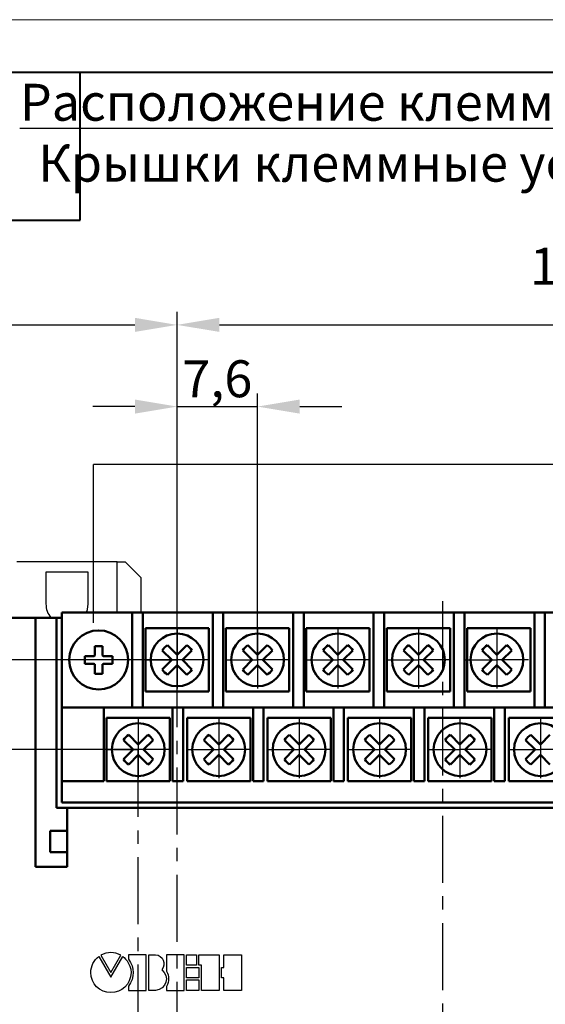
# Model space of a CAD drawing. Extents: x -252 to 593, y -442 to -145.
# Drawn here: x 257 to 307, y -238 to -145 of the extents above; entities that cross this region are included whole.
import ezdxf
from ezdxf.lldxf.tags import DXFTag

# ---------------------------------------------------------------- set-up
doc = ezdxf.new("R2010")
doc.units = 0
doc.header["$MEASUREMENT"] = 0
doc.linetypes.add('CENTER', pattern=[10.16, 6.35, -1.27, 1.27, -1.27])
doc.layers.get('0').update_dxf_attribs({"color": 250})
for name, color, linetype, lineweight in [('help', 4, 'New Line1', 25), ('main', 5, 'Continuous', 50), ('text', 7, 'Continuous', 25), ('ОСЕВЫЕ', 1, 'CENTER', 25), ('РАЗМЕРЫ', 7, 'Continuous', 25), ('ФОРМАТ', 7, 'Continuous', 25)]:
    doc.layers.add(name, color=color, linetype=linetype, lineweight=lineweight)
doc.styles.add('GOST', font='Gost.shx', dxfattribs={"width": 0.8, "oblique": 15})
tags = doc.linetypes.add('New Line1', pattern=[0.8, 0.5, -0.3]).pattern_tags.tags
tags[6:7] = [DXFTag(74, 4), DXFTag(75, 0), DXFTag(340, '0'), DXFTag(46, 1.0), DXFTag(50, 0.0), DXFTag(44, 0.0), DXFTag(45, 0.0)]
tags[4:5] = [DXFTag(74, 4), DXFTag(75, 0), DXFTag(340, '0'), DXFTag(46, 1.0), DXFTag(50, 0.0), DXFTag(44, 0.0), DXFTag(45, 0.0)]
doc.dimstyles.get("Standard").update_dxf_attribs({"dimtxt": 3.5, "dimasz": 4, "dimexe": 1.25, "dimexo": 0.0625, "dimgap": 0.5, "dimtad": 1, "dimdec": 1, "dimrnd": 0.5, "dimtxsty": 'GOST', "dimcen": 0.09, "dimclrd": 256, "dimclre": 256, "dimclrt": 7, "dimadec": 0, "dimazin": 2, "dimtfac": 1, "dimtdec": 0, "dimtmove": 1, "dimatfit": 1, "dimfxl": 1, "dimtolj": 1, "dimtzin": 0, "dimlwd": -1, "dimlwe": -1, "dimarcsym": 0})

# ---------------------------------------------------------------- blocks, each defined once
blk = doc.blocks.new('*D109')
at = {"layer": 'Defpoints', "color": 0}
for p in [(271.71, -173.488), (226.78, -201.229), (271.71, -205.229)]:
    blk.add_point(p, dxfattribs=at)
at = {"layer": 'РАЗМЕРЫ'}
for p, q in [((226.78, -201.167), (226.78, -172.238)), ((271.71, -205.167), (271.71, -172.238)), ((230.78, -173.488), (267.71, -173.488))]:
    blk.add_line(p, q, dxfattribs=at)
for points in [[(230.78, -172.821), (230.78, -174.154), (226.78, -173.488)], [(267.71, -174.154), (267.71, -172.821), (271.71, -173.488)]]:
    blk.add_solid(points, dxfattribs=at)
at = {"layer": 'РАЗМЕРЫ', "color": 7, "ltscale": 100, "insert": (249.245, -171.238), "char_height": 3.5, "attachment_point": 5, "style": 'GOST'}
blk.add_mtext('\\A1;45', dxfattribs=at)
blk = doc.blocks.new('*D110')
at = {"layer": 'Defpoints', "color": 0}
for p in [(355.53, -173.488), (271.71, -205.229), (355.53, -205.229)]:
    blk.add_point(p, dxfattribs=at)
at = {"layer": 'РАЗМЕРЫ'}
for p, q in [((271.71, -205.167), (271.71, -172.238)), ((355.53, -205.167), (355.53, -172.238)), ((275.71, -173.488), (351.53, -173.488))]:
    blk.add_line(p, q, dxfattribs=at)
for points in [[(275.71, -172.821), (275.71, -174.154), (271.71, -173.488)], [(351.53, -174.154), (351.53, -172.821), (355.53, -173.488)]]:
    blk.add_solid(points, dxfattribs=at)
at = {"layer": 'РАЗМЕРЫ', "color": 7, "ltscale": 100, "insert": (313.62, -170.85), "char_height": 3.5, "attachment_point": 5, "style": 'GOST'}
blk.add_mtext('\\A1;11х7,6= 83,6', dxfattribs=at)
blk = doc.blocks.new('*D111')
at = {"layer": 'Defpoints', "color": 0}
for p in [(279.33, -181.229), (271.71, -205.229), (279.33, -205.229)]:
    blk.add_point(p, dxfattribs=at)
at = {"layer": 'РАЗМЕРЫ'}
for p, q in [((271.71, -205.167), (271.71, -179.979)), ((279.33, -205.167), (279.33, -179.979)), ((267.71, -181.229), (263.71, -181.229)), ((271.71, -181.229), (279.33, -181.229)), ((283.33, -181.229), (287.33, -181.229))]:
    blk.add_line(p, q, dxfattribs=at)
for points in [[(267.71, -181.896), (267.71, -180.563), (271.71, -181.229)], [(283.33, -180.563), (283.33, -181.896), (279.33, -181.229)]]:
    blk.add_solid(points, dxfattribs=at)
at = {"layer": 'РАЗМЕРЫ', "color": 7, "ltscale": 100, "insert": (275.52, -178.592), "char_height": 3.5, "attachment_point": 5, "style": 'GOST'}
blk.add_mtext('\\A1;7,6', dxfattribs=at)
blk = doc.blocks.new('_Oblique')
at = {"color": 0, "linetype": 'ByBlock', "lineweight": -2}
blk.add_line((-0.5, -0.5), (0.5, 0.5), dxfattribs=at)
blk = doc.blocks.new('*D124')
at = {"layer": 'Defpoints', "color": 0}
for p in [(216.718, -201.229), (226.78, -201.229), (271.71, -205.229)]:
    blk.add_point(p, dxfattribs=at)
at = {"layer": 'РАЗМЕРЫ'}
for p, q in [((216.718, -197.229), (216.718, -193.229)), ((226.718, -201.229), (215.468, -201.229)), ((216.718, -205.229), (216.718, -201.229)), ((271.648, -205.229), (215.468, -205.229))]:
    blk.add_line(p, q, dxfattribs=at)
blk.add_solid([(216.051, -197.229), (217.384, -197.229), (216.718, -201.229)], dxfattribs=at)
at = {"layer": 'РАЗМЕРЫ', "xscale": 4, "yscale": 4, "zscale": 4, "rotation": 90}
blk.add_blockref('_Oblique', (216.718, -205.229), dxfattribs=at)
at = {"layer": 'РАЗМЕРЫ', "color": 7, "ltscale": 100, "insert": (214.468, -202.078), "char_height": 3.5, "attachment_point": 5, "rotation": 90, "style": 'GOST'}
blk.add_mtext('\\A1;4', dxfattribs=at)
blk = doc.blocks.new('*D125')
at = {"layer": 'Defpoints', "color": 0}
for p in [(216.718, -205.229), (271.71, -205.229), (268.03, -213.729)]:
    blk.add_point(p, dxfattribs=at)
at = {"layer": 'РАЗМЕРЫ'}
for p, q in [((271.648, -205.229), (215.468, -205.229)), ((216.718, -209.729), (216.718, -205.229)), ((267.968, -213.729), (215.468, -213.729))]:
    blk.add_line(p, q, dxfattribs=at)
blk.add_solid([(216.051, -209.729), (217.384, -209.729), (216.718, -213.729)], dxfattribs=at)
at = {"layer": 'РАЗМЕРЫ', "xscale": 4, "yscale": 4, "zscale": 4, "rotation": 90}
blk.add_blockref('_Oblique', (216.718, -205.229), dxfattribs=at)
at = {"layer": 'РАЗМЕРЫ', "color": 7, "ltscale": 100, "insert": (214.343, -207.479), "char_height": 3.5, "attachment_point": 5, "rotation": 90, "style": 'GOST'}
blk.add_mtext('\\A1;9', dxfattribs=at)

msp = doc.modelspace()

# ---------------------------------------------------------------- linework, layer by layer
at = {"layer": 'help', "ltscale": 5}
for p in [(263.784, -201.729), (358.617, -186.729)]:
    msp.add_line(p, (263.784, -186.729), dxfattribs=at)
at = {"layer": 'main', "linetype": 'New Line1', "lineweight": 25}
for p, q in [((266.03, -195.929), (256.53, -195.929)), ((266.03, -200.729), (266.03, -195.929)), ((266.03, -195.929), (266.78, -195.929)), ((268.28, -197.429), (266.78, -195.929)), ((263.28, -196.929), (259.28, -196.929)), ((259.28, -196.929), (259.28, -199.929)), ((263.28, -199.929), (263.28, -196.929)), ((268.28, -197.429), (268.28, -200.729))]:
    msp.add_line(p, q, dxfattribs=at)
at = {"layer": 'main'}
for p, q in [((258.28, -201.229), (229.78, -201.229)), ((258.28, -201.229), (258.28, -224.829)), ((260.28, -201.229), (258.28, -201.229)), ((260.28, -219.229), (260.28, -201.229)), ((260.78, -201.229), (260.28, -201.229)), ((260.78, -200.729), (267.46, -200.729)), ((260.78, -209.729), (260.78, -200.729)), ((267.46, -200.729), (268.46, -200.729)), ((267.46, -201.729), (267.46, -200.729)), ((268.46, -200.729), (268.46, -201.729)), ((268.46, -200.729), (275.08, -200.729)), ((275.08, -200.729), (276.08, -200.729)), ((275.08, -201.729), (275.08, -200.729)), ((276.08, -200.729), (276.08, -201.729)), ((276.08, -200.729), (282.7, -200.729)), ((282.7, -201.729), (282.7, -200.729)), ((282.7, -200.729), (283.7, -200.729)), ((283.7, -200.729), (283.7, -201.729)), ((283.7, -200.729), (290.32, -200.729)), ((290.32, -200.729), (291.32, -200.729)), ((290.32, -201.729), (290.32, -200.729)), ((291.32, -200.729), (291.32, -201.729)), ((291.32, -200.729), (297.94, -200.729)), ((297.94, -200.729), (298.94, -200.729)), ((297.94, -201.729), (297.94, -200.729)), ((298.94, -200.729), (298.94, -201.729)), ((298.94, -200.729), (305.56, -200.729)), ((305.56, -200.729), (306.56, -200.729)), ((305.56, -201.729), (305.56, -200.729)), ((306.56, -200.729), (306.56, -201.729)), ((306.56, -200.729), (313.18, -200.729)), ((267.46, -201.729), (267.46, -209.729)), ((268.46, -209.729), (268.46, -201.729)), ((268.71, -208.229), (268.71, -202.229)), ((268.71, -202.229), (274.71, -202.229)), ((274.71, -202.229), (274.71, -208.229)), ((275.08, -201.729), (275.08, -209.729)), ((276.08, -209.729), (276.08, -201.729)), ((276.33, -202.229), (282.33, -202.229)), ((276.33, -208.229), (276.33, -202.229)), ((282.33, -202.229), (282.33, -208.229)), ((282.7, -201.729), (282.7, -209.729)), ((283.7, -209.729), (283.7, -201.729)), ((283.95, -208.229), (283.95, -202.229)), ((283.95, -202.229), (289.95, -202.229)), ((289.95, -202.229), (289.95, -208.229)), ((290.32, -201.729), (290.32, -209.729)), ((291.32, -209.729), (291.32, -201.729)), ((291.57, -202.229), (297.57, -202.229)), ((291.57, -208.229), (291.57, -202.229)), ((297.57, -202.229), (297.57, -208.229)), ((297.94, -201.729), (297.94, -209.729)), ((298.94, -209.729), (298.94, -201.729)), ((299.19, -208.229), (299.19, -202.229)), ((299.19, -202.229), (305.19, -202.229)), ((305.19, -202.229), (305.19, -208.229)), ((305.56, -201.729), (305.56, -209.729)), ((306.56, -209.729), (306.56, -201.729)), ((263.91, -203.923), (263.91, -204.665)), ((264.65, -204.665), (264.65, -203.923)), ((263.715, -204.859), (262.974, -204.859)), ((265.586, -204.859), (264.845, -204.859)), ((262.974, -205.599), (263.715, -205.599)), ((263.91, -205.794), (263.91, -206.536)), ((264.65, -206.536), (264.65, -205.794)), ((264.845, -205.599), (265.586, -205.599)), ((274.71, -208.229), (268.71, -208.229)), ((282.33, -208.229), (276.33, -208.229)), ((289.95, -208.229), (283.95, -208.229)), ((297.57, -208.229), (291.57, -208.229)), ((305.19, -208.229), (299.19, -208.229)), ((260.78, -209.729), (264.78, -209.729)), ((260.78, -210.729), (260.78, -209.729)), ((264.78, -209.729), (264.78, -210.729)), ((264.78, -209.729), (271.28, -209.729)), ((271.28, -209.729), (272.28, -209.729)), ((271.28, -210.729), (271.28, -209.729)), ((272.28, -209.729), (272.28, -210.729)), ((272.28, -209.729), (278.9, -209.729)), ((278.9, -210.729), (278.9, -209.729)), ((278.9, -209.729), (279.9, -209.729)), ((279.9, -209.729), (279.9, -210.729)), ((279.9, -209.729), (286.52, -209.729)), ((286.52, -210.729), (286.52, -209.729)), ((286.52, -209.729), (287.52, -209.729)), ((287.52, -209.729), (287.52, -210.729)), ((287.52, -209.729), (294.14, -209.729)), ((294.14, -210.729), (294.14, -209.729)), ((294.14, -209.729), (295.14, -209.729)), ((295.14, -209.729), (295.14, -210.729)), ((295.14, -209.729), (301.76, -209.729)), ((301.76, -210.729), (301.76, -209.729)), ((301.76, -209.729), (302.76, -209.729)), ((302.76, -209.729), (302.76, -210.729)), ((302.76, -209.729), (309.38, -209.729)), ((260.78, -210.729), (260.78, -216.729)), ((264.78, -216.729), (264.78, -210.729)), ((265.03, -210.729), (271.03, -210.729)), ((265.03, -216.729), (265.03, -210.729)), ((271.03, -210.729), (271.03, -216.729)), ((271.28, -210.729), (271.28, -216.729)), ((272.28, -216.729), (272.28, -210.729)), ((272.65, -210.729), (278.65, -210.729)), ((272.65, -216.729), (272.65, -210.729)), ((278.65, -210.729), (278.65, -216.729)), ((278.9, -210.729), (278.9, -216.729)), ((279.9, -216.729), (279.9, -210.729)), ((280.27, -216.729), (280.27, -210.729)), ((280.27, -210.729), (286.27, -210.729)), ((286.27, -210.729), (286.27, -216.729)), ((286.52, -210.729), (286.52, -216.729)), ((287.52, -216.729), (287.52, -210.729)), ((287.89, -210.729), (293.89, -210.729)), ((287.89, -216.729), (287.89, -210.729)), ((293.89, -210.729), (293.89, -216.729)), ((294.14, -210.729), (294.14, -216.729)), ((295.14, -216.729), (295.14, -210.729)), ((295.51, -210.729), (301.51, -210.729)), ((295.51, -216.729), (295.51, -210.729)), ((301.51, -210.729), (301.51, -216.729)), ((301.76, -210.729), (301.76, -216.729)), ((302.76, -216.729), (302.76, -210.729)), ((303.13, -216.729), (303.13, -210.729)), ((303.13, -210.729), (309.13, -210.729)), ((260.78, -216.729), (264.78, -216.729)), ((260.78, -218.729), (260.78, -216.729)), ((271.03, -216.729), (265.03, -216.729)), ((271.28, -216.729), (272.28, -216.729)), ((278.65, -216.729), (272.65, -216.729)), ((278.9, -216.729), (279.9, -216.729)), ((286.27, -216.729), (280.27, -216.729)), ((286.52, -216.729), (287.52, -216.729)), ((293.89, -216.729), (287.89, -216.729)), ((294.14, -216.729), (295.14, -216.729)), ((301.51, -216.729), (295.51, -216.729)), ((301.76, -216.729), (302.76, -216.729)), ((309.13, -216.729), (303.13, -216.729)), ((260.78, -218.729), (362.78, -218.729)), ((261.28, -219.229), (260.28, -219.229)), ((261.28, -224.829), (261.28, -219.229)), ((261.28, -219.229), (362.98, -219.229)), ((261.28, -221.429), (259.68, -221.429)), ((259.68, -222.429), (259.68, -221.429)), ((259.68, -223.429), (259.68, -222.429)), ((259.68, -223.429), (261.28, -223.429)), ((258.28, -224.829), (261.28, -224.829))]:
    msp.add_line(p, q, dxfattribs=at)
at = {"layer": 'main', "linetype": 'Continuous'}
for p, q in [((271.71, -204.734), (270.803, -203.827)), ((272.617, -203.827), (271.71, -204.734)), ((279.33, -204.734), (278.423, -203.827)), ((280.237, -203.827), (279.33, -204.734)), ((286.95, -204.734), (286.043, -203.827)), ((287.857, -203.827), (286.95, -204.734)), ((294.57, -204.734), (293.663, -203.827)), ((295.477, -203.827), (294.57, -204.734)), ((302.008, -204.734), (301.1, -203.827)), ((302.915, -203.827), (302.008, -204.734)), ((270.308, -204.322), (271.215, -205.229)), ((272.205, -205.229), (273.112, -204.322)), ((277.928, -204.322), (278.835, -205.229)), ((279.825, -205.229), (280.732, -204.322)), ((285.548, -204.322), (286.455, -205.229)), ((287.445, -205.229), (288.352, -204.322)), ((293.168, -204.322), (294.075, -205.229)), ((295.065, -205.229), (295.972, -204.322)), ((300.605, -204.322), (301.513, -205.229)), ((302.503, -205.229), (303.41, -204.322)), ((271.215, -205.229), (270.308, -206.137)), ((270.803, -206.632), (271.71, -205.724)), ((271.71, -205.724), (272.617, -206.632)), ((273.112, -206.137), (272.205, -205.229)), ((278.835, -205.229), (277.928, -206.137)), ((278.423, -206.632), (279.33, -205.724)), ((279.33, -205.724), (280.237, -206.632)), ((280.732, -206.137), (279.825, -205.229)), ((286.455, -205.229), (285.548, -206.137)), ((286.043, -206.632), (286.95, -205.724)), ((286.95, -205.724), (287.857, -206.632)), ((288.352, -206.137), (287.445, -205.229)), ((294.075, -205.229), (293.168, -206.137)), ((293.663, -206.632), (294.57, -205.724)), ((294.57, -205.724), (295.477, -206.632)), ((295.972, -206.137), (295.065, -205.229)), ((301.513, -205.229), (300.605, -206.137)), ((301.1, -206.632), (302.008, -205.724)), ((302.008, -205.724), (302.915, -206.632)), ((303.41, -206.137), (302.503, -205.229)), ((268.03, -213.234), (267.123, -212.327)), ((268.937, -212.327), (268.03, -213.234)), ((275.65, -213.234), (274.743, -212.327)), ((276.557, -212.327), (275.65, -213.234)), ((283.27, -213.234), (282.363, -212.327)), ((284.177, -212.327), (283.27, -213.234)), ((290.89, -213.234), (289.983, -212.327)), ((291.797, -212.327), (290.89, -213.234)), ((298.51, -213.234), (297.603, -212.327)), ((299.417, -212.327), (298.51, -213.234)), ((306.13, -213.234), (305.223, -212.327)), ((307.037, -212.327), (306.13, -213.234)), ((266.628, -212.822), (267.535, -213.729)), ((268.525, -213.729), (269.432, -212.822)), ((274.248, -212.822), (275.155, -213.729)), ((276.145, -213.729), (277.052, -212.822)), ((281.868, -212.822), (282.775, -213.729)), ((283.765, -213.729), (284.672, -212.822)), ((289.488, -212.822), (290.395, -213.729)), ((291.385, -213.729), (292.292, -212.822)), ((297.108, -212.822), (298.015, -213.729)), ((299.005, -213.729), (299.912, -212.822)), ((304.728, -212.822), (305.635, -213.729)), ((267.535, -213.729), (266.628, -214.637)), ((267.123, -215.132), (268.03, -214.224)), ((268.03, -214.224), (268.937, -215.132)), ((269.432, -214.637), (268.525, -213.729)), ((275.155, -213.729), (274.248, -214.637)), ((274.743, -215.132), (275.65, -214.224)), ((275.65, -214.224), (276.557, -215.132)), ((277.052, -214.637), (276.145, -213.729)), ((282.775, -213.729), (281.868, -214.637)), ((282.363, -215.132), (283.27, -214.224)), ((283.27, -214.224), (284.177, -215.132)), ((284.672, -214.637), (283.765, -213.729)), ((290.395, -213.729), (289.488, -214.637)), ((289.983, -215.132), (290.89, -214.224)), ((290.89, -214.224), (291.797, -215.132)), ((292.292, -214.637), (291.385, -213.729)), ((298.015, -213.729), (297.108, -214.637)), ((297.603, -215.132), (298.51, -214.224)), ((298.51, -214.224), (299.417, -215.132)), ((299.912, -214.637), (299.005, -213.729)), ((305.635, -213.729), (304.728, -214.637)), ((305.223, -215.132), (306.13, -214.224)), ((306.13, -214.224), (307.037, -215.132))]:
    msp.add_line(p, q, dxfattribs=at)
at = {"layer": 'main', "linetype": 'New Line1', "lineweight": 25, "flags": 128}
msp.add_lwpolyline([(263.113, -200.729), (263.212, -200.447), (263.28, -199.929)], dxfattribs=at)
at = {"layer": 'main'}
msp.add_circle((264.28, -205.229), 2.8, dxfattribs=at)
at = {"layer": 'main', "linetype": 'Continuous'}
for centre in [(271.71, -205.229), (279.33, -205.229), (286.95, -205.229), (294.57, -205.229), (302.008, -205.229), (268.03, -213.729), (275.65, -213.729), (283.27, -213.729), (290.89, -213.729), (298.51, -213.729), (306.13, -213.729)]:
    msp.add_circle(centre, 2.5, dxfattribs=at)
at = {"layer": 'main', "linetype": 'New Line1', "lineweight": 25}
msp.add_arc((261.28, -199.929), 2, 180, 220.5416, dxfattribs=at)
at = {"layer": 'main'}
for centre, radius, start, end in [((264.28, -214.89), 10.974, 88.06777, 91.93223), ((273.941, -205.229), 10.974, 178.06777, 181.93223), ((264.28, -205.229), 0.556, 131.71821, 138.28179), ((264.28, -205.229), 0.556, 41.71821, 48.28179), ((254.621, -205.229), 10.971, 358.06739, 1.93261), ((264.28, -205.229), 0.556, 221.71821, 228.28179), ((264.28, -205.229), 0.556, 311.71821, 318.28179), ((264.28, -195.568), 10.974, 268.06777, 271.93223)]:
    msp.add_arc(centre, radius, start, end, dxfattribs=at)
at = {"layer": 'main', "linetype": 'Continuous'}
for centre, start, end in [((271.71, -205.229), 122.90308, 147.09692), ((271.71, -205.229), 32.90308, 57.09692), ((279.33, -205.229), 122.90308, 147.09692), ((279.33, -205.229), 32.90308, 57.09692), ((286.95, -205.229), 122.90308, 147.09692), ((286.95, -205.229), 32.90308, 57.09692), ((294.57, -205.229), 122.90308, 147.09692), ((294.57, -205.229), 32.90308, 57.09692), ((302.008, -205.229), 122.90308, 147.09692), ((302.008, -205.229), 32.90308, 57.09692), ((271.71, -205.229), 212.90308, 237.09692), ((271.71, -205.229), 302.90308, 327.09692), ((279.33, -205.229), 212.90308, 237.09692), ((279.33, -205.229), 302.90308, 327.09692), ((286.95, -205.229), 212.90308, 237.09692), ((286.95, -205.229), 302.90308, 327.09692), ((294.57, -205.229), 212.90308, 237.09692), ((294.57, -205.229), 302.90308, 327.09692), ((302.008, -205.229), 212.90308, 237.09692), ((302.008, -205.229), 302.90308, 327.09692), ((268.03, -213.729), 122.90308, 147.09692), ((268.03, -213.729), 32.90308, 57.09692), ((275.65, -213.729), 122.90308, 147.09692), ((275.65, -213.729), 32.90308, 57.09692), ((283.27, -213.729), 122.90308, 147.09692), ((283.27, -213.729), 32.90308, 57.09692), ((290.89, -213.729), 122.90308, 147.09692), ((290.89, -213.729), 32.90308, 57.09692), ((298.51, -213.729), 122.90308, 147.09692), ((298.51, -213.729), 32.90308, 57.09692), ((306.13, -213.729), 122.90308, 147.09692), ((268.03, -213.729), 212.90308, 237.09692), ((268.03, -213.729), 302.90308, 327.09692), ((275.65, -213.729), 212.90308, 237.09692), ((275.65, -213.729), 302.90308, 327.09692), ((283.27, -213.729), 212.90308, 237.09692), ((283.27, -213.729), 302.90308, 327.09692), ((290.89, -213.729), 212.90308, 237.09692), ((290.89, -213.729), 302.90308, 327.09692), ((298.51, -213.729), 212.90308, 237.09692), ((298.51, -213.729), 302.90308, 327.09692), ((306.13, -213.729), 212.90308, 237.09692)]:
    msp.add_arc(centre, 1.67, start, end, dxfattribs=at)
at = {"layer": 'main'}
for points, knots in [([(263.865, -204.859), (263.857, -204.859), (263.81, -204.859), (263.761, -204.859), (263.721, -204.859), (263.715, -204.859)], [0, 0, 0, 0, 0.160617, 0.883257, 1, 1, 1, 1]), ([(263.91, -204.665), (263.91, -204.67), (263.91, -204.71), (263.91, -204.759), (263.91, -204.806), (263.91, -204.814)], [0, 0, 0, 0, 0.116743, 0.839384, 1, 1, 1, 1]), ([(264.65, -204.814), (264.65, -204.806), (264.65, -204.759), (264.65, -204.71), (264.65, -204.67), (264.65, -204.665)], [0, 0, 0, 0, 0.160616, 0.883257, 1, 1, 1, 1]), ([(264.845, -204.859), (264.839, -204.859), (264.799, -204.859), (264.75, -204.859), (264.704, -204.859), (264.695, -204.859)], [0, 0, 0, 0, 0.116743, 0.839383, 1, 1, 1, 1]), ([(263.715, -205.599), (263.721, -205.599), (263.761, -205.599), (263.81, -205.599), (263.857, -205.599), (263.865, -205.599)], [0, 0, 0, 0, 0.116743, 0.839383, 1, 1, 1, 1]), ([(263.91, -205.644), (263.91, -205.653), (263.91, -205.699), (263.91, -205.749), (263.91, -205.789), (263.91, -205.794)], [0, 0, 0, 0, 0.160616, 0.883257, 1, 1, 1, 1]), ([(264.65, -205.794), (264.65, -205.789), (264.65, -205.749), (264.65, -205.699), (264.65, -205.653), (264.65, -205.644)], [0, 0, 0, 0, 0.116743, 0.839384, 1, 1, 1, 1]), ([(264.695, -205.599), (264.704, -205.599), (264.75, -205.599), (264.799, -205.599), (264.839, -205.599), (264.845, -205.599)], [0, 0, 0, 0, 0.160617, 0.883257, 1, 1, 1, 1])]:
    msp.add_open_spline(points, degree=3, knots=knots, dxfattribs=at)
at = {"layer": 'text'}
for p, q in [((264.476, -233.2), (265.439, -234.857)), ((265.439, -234.857), (266.383, -233.2)), ((268.785, -233.166), (267.112, -233.166)), ((267.112, -233.166), (267.112, -233.565)), ((268.785, -236.532), (268.785, -233.166)), ((269.016, -236.532), (269.016, -233.166)), ((269.016, -233.166), (269.665, -233.166)), ((272.366, -233.166), (270.692, -233.166)), ((270.692, -233.166), (270.692, -234.726)), ((272.366, -236.532), (272.366, -233.166)), ((272.6, -233.166), (273.557, -233.166)), ((272.6, -234.146), (272.6, -233.166)), ((273.557, -233.166), (273.557, -234.146)), ((273.776, -233.166), (275.68, -233.166)), ((273.776, -234.146), (273.776, -233.166)), ((275.68, -233.166), (275.68, -236.532)), ((276.13, -234.377), (276.13, -233.166)), ((276.13, -233.166), (277.819, -233.166)), ((277.819, -233.166), (277.819, -236.532)), ((264.294, -233.333), (265.42, -235.289)), ((265.42, -235.289), (266.565, -233.317)), ((273.557, -234.146), (272.6, -234.146)), ((272.6, -234.377), (273.776, -234.377)), ((272.6, -235.337), (272.6, -234.377)), ((274.007, -234.146), (273.776, -234.146)), ((273.776, -234.377), (273.776, -235.337)), ((274.007, -236.532), (274.007, -234.146)), ((275.911, -234.377), (276.13, -234.377)), ((275.911, -235.337), (275.911, -234.377)), ((273.776, -235.337), (272.6, -235.337)), ((272.6, -235.552), (273.776, -235.552)), ((272.6, -236.532), (272.6, -235.552)), ((273.776, -235.552), (273.776, -236.532)), ((276.13, -235.337), (275.911, -235.337)), ((276.13, -236.532), (276.13, -235.337)), ((267.112, -236.149), (267.112, -236.532)), ((267.112, -236.532), (268.785, -236.532)), ((269.665, -236.532), (269.016, -236.532)), ((270.692, -236.168), (270.692, -236.532)), ((270.692, -236.532), (272.366, -236.532)), ((273.776, -236.532), (272.6, -236.532)), ((275.68, -236.532), (274.007, -236.532)), ((277.819, -236.532), (276.13, -236.532))]:
    msp.add_line(p, q, dxfattribs=at)
for points in [[(266.383, -233.2), (265.754, -232.867), (265.124, -232.867), (264.476, -233.2)], [(266.383, -233.2), (265.754, -232.867), (265.124, -232.867), (264.476, -233.2)], [(269.665, -233.166), (270.362, -233.2), (270.741, -234.046), (270.246, -234.576)], [(263.531, -234.841), (263.531, -234.228), (263.832, -233.664), (264.294, -233.333)], [(266.565, -233.317), (266.598, -233.299), (267.362, -233.979), (267.346, -234.841)], [(267.112, -233.565), (267.69, -234.409), (267.69, -235.273), (267.112, -236.149)], [(265.439, -236.746), (264.378, -236.746), (263.531, -235.903), (263.531, -234.841)], [(267.346, -234.841), (267.295, -236.002), (266.482, -236.746), (265.439, -236.746)], [(270.246, -234.576), (271.055, -235.19), (270.692, -236.464), (269.665, -236.532)], [(270.692, -234.726), (270.991, -235.19), (270.972, -235.67), (270.692, -236.168)]]:
    msp.add_open_spline(points, degree=3, dxfattribs=at)
at = {"layer": 'ОСЕВЫЕ'}
for p, q in [((296.843, -199.677), (296.843, -297.878)), ((271.71, -282.729), (271.71, -205.229)), ((268.03, -291.229), (268.03, -213.729))]:
    msp.add_line(p, q, dxfattribs=at)
at = {"layer": 'ОСЕВЫЕ', "ltscale": 5}
for p, q in [((271.71, -202.298), (271.71, -205.229)), ((279.33, -202.298), (279.33, -205.229)), ((286.95, -202.298), (286.95, -205.229)), ((294.57, -202.298), (294.57, -205.229)), ((302.008, -202.298), (302.008, -205.229)), ((268.709, -205.229), (271.71, -205.229)), ((274.709, -205.229), (271.71, -205.229)), ((271.71, -205.229), (271.71, -207.935)), ((276.329, -205.229), (279.33, -205.229)), ((282.329, -205.229), (279.33, -205.229)), ((279.33, -205.229), (279.33, -207.935)), ((283.949, -205.229), (286.95, -205.229)), ((289.949, -205.229), (286.95, -205.229)), ((286.95, -205.229), (286.95, -207.935)), ((291.569, -205.229), (294.57, -205.229)), ((297.569, -205.229), (294.57, -205.229)), ((294.57, -205.229), (294.57, -207.935)), ((299.007, -205.229), (302.008, -205.229)), ((305.007, -205.229), (302.008, -205.229)), ((302.008, -205.229), (302.008, -207.935)), ((268.03, -210.798), (268.03, -213.729)), ((275.65, -210.798), (275.65, -213.729)), ((283.27, -210.798), (283.27, -213.729)), ((290.89, -210.798), (290.89, -213.729)), ((298.51, -210.798), (298.51, -213.729)), ((306.13, -210.798), (306.13, -213.729)), ((265.029, -213.729), (268.03, -213.729)), ((271.029, -213.729), (268.03, -213.729)), ((268.03, -213.729), (268.03, -216.435)), ((272.649, -213.729), (275.65, -213.729)), ((278.649, -213.729), (275.65, -213.729)), ((275.65, -213.729), (275.65, -216.435)), ((280.269, -213.729), (283.27, -213.729)), ((286.269, -213.729), (283.27, -213.729)), ((283.27, -213.729), (283.27, -216.435)), ((287.889, -213.729), (290.89, -213.729)), ((293.889, -213.729), (290.89, -213.729)), ((290.89, -213.729), (290.89, -216.435)), ((295.509, -213.729), (298.51, -213.729)), ((301.509, -213.729), (298.51, -213.729)), ((298.51, -213.729), (298.51, -216.435)), ((303.129, -213.729), (306.13, -213.729)), ((309.129, -213.729), (306.13, -213.729)), ((306.13, -213.729), (306.13, -216.435))]:
    msp.add_line(p, q, dxfattribs=at)
at = {"layer": 'ФОРМАТ', "lineweight": 0}
msp.add_line((172.523, -144.575), (592.523, -144.575), dxfattribs=at)
at = {"layer": 'ФОРМАТ', "linetype": 'Continuous', "lineweight": 40}
msp.add_line((587.523, -149.575), (192.523, -149.575), dxfattribs=at)
at = {"layer": 'ФОРМАТ', "lineweight": 40}
for p, q in [((262.523, -163.575), (262.523, -149.575)), ((192.523, -163.575), (262.523, -163.575))]:
    msp.add_line(p, q, dxfattribs=at)

# ---------------------------------------------------------------- texts
at = {"layer": 'text', "ltscale": 100, "char_height": 3.5, "attachment_point": 1, "style": 'GOST'}
for s, insert, width in [('\\pxqct20;{\\LРасположение клемм, портов связи и зоны подключения проводов}', (256.65, -150.646), 134.97345), ('\\pxqc;Крышки клеммные условно не показаны', (256.628, -156.42), 99.36439)]:
    msp.add_mtext(s, dxfattribs=dict(at, insert=insert, width=width))

# ---------------------------------------------------------------- dimensions: what is measured, and where the dimension line sits
at = {"layer": 'РАЗМЕРЫ'}
dim = msp.add_linear_dim(base=(355.53, -173.488), p1=(271.71, -205.229), p2=(355.53, -205.229), text='11х7,6= 83,6', dimstyle='Standard', override={"dimscale": 1, "dimgap": 0.625, "dimdec": 0, "dimlfac": 1, "dimrnd": 0, "dimtxsty": 'GOST', "dimsah": 1, "dimtmove": 0, "dimtolj": 1, "dimtzin": 8}, dxfattribs=at)
dim.commit()
dim.dimension.update_dxf_attribs({"geometry": '*D110', "text_midpoint": (313.62, -170.85)})
for base, p1, p2, override, picture, middle in [((271.71, -173.488), (226.78, -201.229), (271.71, -205.229), {"dimscale": 1, "dimgap": 0.5, "dimdec": 0, "dimlfac": 1, "dimrnd": 0, "dimtxsty": 'GOST', "dimsah": 1, "dimdle": 0, "dimtmove": 0, "dimtolj": 1, "dimtzin": 8}, '*D109', (249.245, -171.238)), ((279.33, -181.229), (271.71, -205.229), (279.33, -205.229), {"dimscale": 1, "dimgap": 0.625, "dimdec": 1, "dimlfac": 1, "dimrnd": 0, "dimtxsty": 'GOST', "dimsah": 1, "dimtmove": 0, "dimtolj": 1, "dimtzin": 8}, '*D111', (275.52, -178.592))]:
    dim = msp.add_linear_dim(base=base, p1=p1, p2=p2, dimstyle='Standard', override=override, dxfattribs=at)
    dim.commit()
    dim.dimension.update_dxf_attribs({"geometry": picture, "text_midpoint": middle})
dim = msp.add_linear_dim(base=(216.718, -201.229), p1=(271.71, -205.229), p2=(226.78, -201.229), angle=90, dimstyle='Standard', override={"dimscale": 1, "dimlfac": 1, "dimtxsty": 'GOST', "dimblk1": 'Oblique', "dimsah": 1, "dimtolj": 1}, dxfattribs=at)
dim.commit()
dim.dimension.update_dxf_attribs({"geometry": '*D124', "text_midpoint": (216.718, -202.078), "dimtype": 160})
dim = msp.add_linear_dim(base=(216.717539, -205.229383), p1=(268.030039, -213.729382), p2=(271.710039, -205.229383), angle=90, dimstyle='Standard', override={"dimscale": 1, "dimgap": 0.625, "dimdec": 0, "dimlfac": 1, "dimtxsty": 'GOST', "dimblk2": 'Oblique', "dimsah": 1, "dimtmove": 0, "dimtolj": 1, "dimtzin": 8}, dxfattribs=at)
dim.commit()
dim.dimension.update_dxf_attribs({"geometry": '*D125', "text_midpoint": (214.342539, -207.479383)})

doc.saveas('drawing.dxf')
